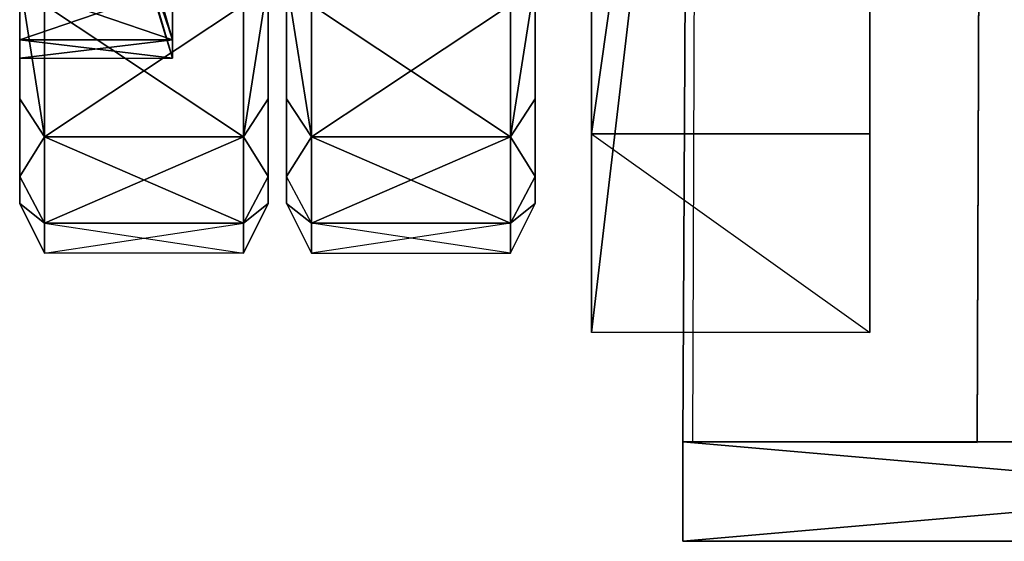
# Model space of a CAD drawing. Units: metres. Extents: x -0.96 to 0.96, y -1.73 to 2.06.
# Drawn here: x -0.73 to -0.14, y -1.73 to -1.41 of the extents above; entities that cross this region are included whole.
import ezdxf

# ---------------------------------------------------------------- set-up
doc = ezdxf.new("R2010")
doc.units = ezdxf.units.M

msp = doc.modelspace()

# ---------------------------------------------------------------- linework, layer by layer
for points in [[(-0.334028, -1.668357, 0.837463), (-0.328058, -1.668357, 0.710298), (-0.315222, 1.974627, 0.709403)], [(-0.315222, 1.974627, 0.709403), (-0.334028, -1.668357, 0.837463), (-0.315222, 1.974627, 0.84194)], [(-0.157312, -1.668357, 0.842836), (-0.144476, 1.974627, 0.84194), (-0.157312, -1.668655, 0.718657)], [(-0.157312, -1.668655, 0.718657), (-0.144476, 1.974627, 0.84194), (-0.144476, 1.974627, 0.709403)], [(-0.388954, -1.483282, 0.491194), (-0.388954, -1.602685, 0.71806), (-0.388954, -0.181789, 0.71806)], [(-0.22179, -1.602685, 0.71806), (-0.388954, -1.602685, 0.71806), (-0.22179, -0.181789, 0.71806)], [(-0.388954, -1.483282, 0.491194), (-0.388954, -0.181789, 0.71806), (-0.388954, -0.301192, 0.491194)], [(-0.22179, -0.181789, 0.71806), (-0.388954, -1.602685, 0.71806), (-0.388954, -0.181789, 0.71806)], [(-0.22179, -1.483282, 0.491194), (-0.22179, -1.602685, 0.71806), (-0.22179, -0.181789, 0.71806)], [(-0.22179, -1.483282, 0.491194), (-0.22179, -0.181789, 0.71806), (-0.22179, -0.301192, 0.491194)], [(-0.22179, -1.483282, 0.491194), (-0.22179, -0.301192, 0.491194), (-0.388954, -1.483282, 0.491194)], [(-0.388954, -1.483282, 0.491194), (-0.22179, -0.301192, 0.491194), (-0.388954, -0.301192, 0.491194)], [(-0.640447, -1.43776, 0.31191), (-0.640447, -1.085999, 0.37394), (-0.640447, -1.16573, 0.154866)], [(-0.640447, -1.43776, 0.31191), (-0.640447, -1.085999, 0.37394), (-0.640447, -1.224924, 0.490507)], [(-0.582984, -1.122089, 0.544746), (-0.582984, -1.303074, 0.047522), (-0.582984, -1.462208, 0.484776)], [(-0.582984, -1.462208, 0.484776), (-0.582984, -1.122089, 0.544746), (-0.582984, -1.20976, 0.576657)], [(-0.422686, -1.303074, 0.04806), (-0.422686, -1.122089, 0.545283), (-0.422686, -1.462208, 0.485313)], [(-0.422686, -1.122089, 0.545283), (-0.422686, -1.462208, 0.485313), (-0.422686, -1.20976, 0.577194)], [(-0.640447, -1.43776, 0.31191), (-0.640447, -1.16573, 0.154866), (-0.640447, -1.28791, 0.133313)], [(-0.582984, -1.462208, 0.484776), (-0.582984, -1.20976, 0.576657), (-0.582984, -1.390746, 0.544746)], [(-0.422686, -1.20976, 0.577194), (-0.422686, -1.462208, 0.485313), (-0.422686, -1.390746, 0.545283)], [(-0.640447, -1.43776, 0.31191), (-0.640447, -1.224924, 0.490507), (-0.640447, -1.347074, 0.468955)], [(-0.640447, -1.426835, 0.249881), (-0.640447, -1.28791, 0.133313), (-0.640447, -1.347074, 0.154866)], [(-0.640447, -1.43776, 0.31191), (-0.640447, -1.28791, 0.133313), (-0.640447, -1.426835, 0.249881)], [(-0.732238, -1.508865, 0.220209), (-0.732238, -1.303074, 0.047522), (-0.732238, -1.390746, 0.079433)], [(-0.732238, -1.303074, 0.047522), (-0.732238, -1.525074, 0.31209), (-0.732238, -1.508865, 0.220209)], [(-0.732238, -1.395343, 0.195522), (-0.732238, -1.303074, 0.047522), (-0.732238, -1.525074, 0.31209)], [(-0.582984, -1.525074, 0.31209), (-0.582984, -1.303074, 0.047522), (-0.582984, -1.390746, 0.079433)], [(-0.582984, -1.462208, 0.484776), (-0.582984, -1.303074, 0.047522), (-0.582984, -1.525074, 0.31209)], [(-0.57194, -1.303074, 0.04806), (-0.57194, -1.508865, 0.220746), (-0.57194, -1.390746, 0.07997)], [(-0.57194, -1.303074, 0.04806), (-0.57194, -1.525074, 0.312627), (-0.57194, -1.508865, 0.220746)], [(-0.57194, -1.395343, 0.19606), (-0.57194, -1.303074, 0.04806), (-0.57194, -1.525074, 0.312627)], [(-0.422686, -1.303074, 0.04806), (-0.422686, -1.525074, 0.312627), (-0.422686, -1.390746, 0.07997)], [(-0.422686, -1.303074, 0.04806), (-0.422686, -1.462208, 0.485313), (-0.422686, -1.525074, 0.312627)], [(-0.672536, -1.328835, 0.337164), (-0.640447, -1.426835, 0.37394), (-0.672536, -1.315462, 0.360358)], [(-0.672536, -1.315462, 0.360358), (-0.640447, -1.426835, 0.37394), (-0.640447, -1.395342, 0.428478)], [(-0.672536, -1.328835, 0.284448), (-0.672536, -1.333492, 0.310806), (-0.640447, -1.426835, 0.249881)], [(-0.672536, -1.328835, 0.337164), (-0.640447, -1.426835, 0.37394), (-0.640447, -1.43776, 0.31191)], [(-0.672536, -1.328835, 0.284448), (-0.640447, -1.395342, 0.195343), (-0.640447, -1.426835, 0.249881)], [(-0.672536, -1.328835, 0.337164), (-0.640447, -1.43776, 0.31191), (-0.672536, -1.333492, 0.310806)], [(-0.672536, -1.333492, 0.310806), (-0.640447, -1.426835, 0.249881), (-0.640447, -1.43776, 0.31191)], [(-0.640447, -1.426835, 0.249881), (-0.640447, -1.347074, 0.154866), (-0.640447, -1.395342, 0.195343)], [(-0.640447, -1.347074, 0.468955), (-0.640447, -1.43776, 0.31191), (-0.640447, -1.395342, 0.428478)], [(-0.717313, -1.485074, 0.120209), (-0.717313, -1.405671, 0.053582), (-0.732238, -1.390746, 0.079433)], [(-0.717313, -1.485074, 0.50397), (-0.732238, -1.462208, 0.484776), (-0.732238, -1.390746, 0.544746)], [(-0.717313, -1.485074, 0.120209), (-0.732238, -1.390746, 0.079433), (-0.732238, -1.462208, 0.139403)], [(-0.717313, -1.485074, 0.50397), (-0.732238, -1.390746, 0.544746), (-0.717313, -1.405671, 0.570597)], [(-0.732238, -1.508865, 0.220209), (-0.732238, -1.390746, 0.079433), (-0.732238, -1.462208, 0.139403)], [(-0.732238, -1.390746, 0.544746), (-0.732238, -1.525074, 0.31209), (-0.732238, -1.462208, 0.484776)], [(-0.732238, -1.395343, 0.428657), (-0.732238, -1.390746, 0.544746), (-0.732238, -1.525074, 0.31209)], [(-0.640447, -1.395342, 0.428478), (-0.732238, -1.395342, 0.428657), (-0.732238, -1.426835, 0.374119)], [(-0.640447, -1.426835, 0.249881), (-0.732238, -1.426835, 0.25006), (-0.732238, -1.395342, 0.195522)], [(-0.640447, -1.395342, 0.428478), (-0.732238, -1.426835, 0.374119), (-0.640447, -1.426835, 0.37394)], [(-0.640447, -1.426835, 0.249881), (-0.732238, -1.395342, 0.195522), (-0.640447, -1.395342, 0.195343)], [(-0.732238, -1.395343, 0.195522), (-0.732238, -1.525074, 0.31209), (-0.732238, -1.426835, 0.25006)], [(-0.732238, -1.395343, 0.428657), (-0.732238, -1.525074, 0.31209), (-0.732238, -1.426835, 0.374119)], [(-0.640447, -1.395342, 0.428478), (-0.640447, -1.43776, 0.31191), (-0.640447, -1.426835, 0.37394)], [(-0.582984, -1.462208, 0.484776), (-0.582984, -1.390746, 0.544746), (-0.59791, -1.485074, 0.50397)], [(-0.59791, -1.405671, 0.053582), (-0.582984, -1.390746, 0.079433), (-0.59791, -1.485074, 0.120209)], [(-0.59791, -1.485074, 0.50397), (-0.582984, -1.390746, 0.544746), (-0.59791, -1.405671, 0.570597)], [(-0.59791, -1.485074, 0.120209), (-0.582984, -1.390746, 0.079433), (-0.582984, -1.462208, 0.139403)], [(-0.582984, -1.390746, 0.079433), (-0.582984, -1.508865, 0.220209), (-0.582984, -1.462208, 0.139403)], [(-0.582984, -1.390746, 0.079433), (-0.582984, -1.525074, 0.31209), (-0.582984, -1.508865, 0.220209)], [(-0.557014, -1.485074, 0.504507), (-0.57194, -1.462208, 0.485313), (-0.57194, -1.390746, 0.545283)], [(-0.557014, -1.405671, 0.054119), (-0.557014, -1.485074, 0.120746), (-0.57194, -1.390746, 0.07997)], [(-0.57194, -1.390746, 0.07997), (-0.57194, -1.508865, 0.220746), (-0.57194, -1.462208, 0.13994)], [(-0.57194, -1.390746, 0.545283), (-0.57194, -1.525074, 0.312627), (-0.57194, -1.462208, 0.485313)], [(-0.57194, -1.395343, 0.429194), (-0.57194, -1.390746, 0.545283), (-0.57194, -1.525074, 0.312627)], [(-0.557014, -1.485074, 0.504507), (-0.57194, -1.390746, 0.545283), (-0.557014, -1.405671, 0.571134)], [(-0.57194, -1.390746, 0.07997), (-0.557014, -1.485074, 0.120746), (-0.57194, -1.462208, 0.13994)], [(-0.57194, -1.395343, 0.19606), (-0.57194, -1.525074, 0.312627), (-0.57194, -1.426835, 0.250597)], [(-0.57194, -1.395343, 0.429194), (-0.57194, -1.525074, 0.312627), (-0.57194, -1.426835, 0.374657)], [(-0.422686, -1.390746, 0.07997), (-0.437611, -1.405671, 0.054119), (-0.437611, -1.485074, 0.120746)], [(-0.422686, -1.390746, 0.545283), (-0.422686, -1.462208, 0.485313), (-0.437611, -1.485074, 0.504507)], [(-0.422686, -1.390746, 0.07997), (-0.437611, -1.485074, 0.120746), (-0.422686, -1.462208, 0.13994)], [(-0.422686, -1.390746, 0.545283), (-0.437611, -1.485074, 0.504507), (-0.437611, -1.405671, 0.571134)], [(-0.422686, -1.508865, 0.220746), (-0.422686, -1.390746, 0.07997), (-0.422686, -1.462208, 0.13994)], [(-0.422686, -1.390746, 0.07997), (-0.422686, -1.525074, 0.312627), (-0.422686, -1.508865, 0.220746)], [(-0.717313, -1.485074, 0.120209), (-0.717313, -1.405671, 0.053582), (-0.59791, -1.405671, 0.053582)], [(-0.717313, -1.405671, 0.570597), (-0.717313, -1.485074, 0.50397), (-0.59791, -1.485074, 0.50397)], [(-0.717313, -1.485074, 0.120209), (-0.59791, -1.405671, 0.053582), (-0.59791, -1.485074, 0.120209)], [(-0.717313, -1.405671, 0.570597), (-0.59791, -1.485074, 0.50397), (-0.59791, -1.405671, 0.570597)], [(-0.557014, -1.485074, 0.504507), (-0.557014, -1.405671, 0.571134), (-0.437611, -1.485074, 0.504507)], [(-0.557014, -1.405671, 0.054119), (-0.557014, -1.485074, 0.120746), (-0.437611, -1.405671, 0.054119)], [(-0.437611, -1.485074, 0.504507), (-0.557014, -1.405671, 0.571134), (-0.437611, -1.405671, 0.571134)], [(-0.437611, -1.405671, 0.054119), (-0.557014, -1.485074, 0.120746), (-0.437611, -1.485074, 0.120746)], [(-0.640447, -1.426835, 0.37394), (-0.732238, -1.426835, 0.374119), (-0.732238, -1.43776, 0.31209)], [(-0.640447, -1.43776, 0.31191), (-0.640447, -1.426835, 0.249881), (-0.732238, -1.426835, 0.25006)], [(-0.640447, -1.426835, 0.37394), (-0.732238, -1.43776, 0.31209), (-0.640447, -1.43776, 0.31191)], [(-0.640447, -1.43776, 0.31191), (-0.732238, -1.426835, 0.25006), (-0.732238, -1.43776, 0.31209)], [(-0.732238, -1.426835, 0.25006), (-0.732238, -1.525074, 0.31209), (-0.732238, -1.437761, 0.31209)], [(-0.732238, -1.426835, 0.374119), (-0.732238, -1.525074, 0.31209), (-0.732238, -1.437761, 0.31209)], [(-0.57194, -1.426835, 0.250597), (-0.57194, -1.525074, 0.312627), (-0.57194, -1.437761, 0.312627)], [(-0.57194, -1.426835, 0.374657), (-0.57194, -1.525074, 0.312627), (-0.57194, -1.437761, 0.312627)], [(-0.717313, -1.485074, 0.120209), (-0.732238, -1.508865, 0.220209), (-0.732238, -1.462208, 0.139403)], [(-0.717313, -1.485074, 0.50397), (-0.732238, -1.508865, 0.40397), (-0.732238, -1.462208, 0.484776)], [(-0.732238, -1.462208, 0.484776), (-0.732238, -1.525074, 0.31209), (-0.732238, -1.508865, 0.40397)], [(-0.582984, -1.508865, 0.40397), (-0.582984, -1.462208, 0.484776), (-0.59791, -1.485074, 0.50397)], [(-0.59791, -1.485074, 0.120209), (-0.582984, -1.462208, 0.139403), (-0.582984, -1.508865, 0.220209)], [(-0.582984, -1.525074, 0.31209), (-0.582984, -1.462208, 0.484776), (-0.582984, -1.508865, 0.40397)], [(-0.57194, -1.462208, 0.485313), (-0.57194, -1.525074, 0.312627), (-0.57194, -1.508865, 0.404507)], [(-0.57194, -1.508865, 0.404507), (-0.557014, -1.485074, 0.504507), (-0.57194, -1.462208, 0.485313)], [(-0.557014, -1.485074, 0.120746), (-0.57194, -1.508865, 0.220746), (-0.57194, -1.462208, 0.13994)], [(-0.422686, -1.462208, 0.13994), (-0.437611, -1.485074, 0.120746), (-0.422686, -1.508865, 0.220746)], [(-0.422686, -1.462208, 0.485313), (-0.422686, -1.508865, 0.404507), (-0.437611, -1.485074, 0.504507)], [(-0.422686, -1.462208, 0.485313), (-0.422686, -1.525074, 0.312627), (-0.422686, -1.508865, 0.404507)], [(-0.22179, -1.602685, 0.71806), (-0.388954, -1.602685, 0.71806), (-0.388954, -1.483282, 0.491194)], [(-0.388954, -1.483282, 0.491194), (-0.22179, -1.602685, 0.71806), (-0.22179, -1.483282, 0.491194)], [(-0.717313, -1.536925, 0.21), (-0.717313, -1.485074, 0.120209), (-0.732238, -1.508865, 0.220209)], [(-0.717313, -1.536925, 0.414179), (-0.732238, -1.508865, 0.40397), (-0.717313, -1.485074, 0.50397)], [(-0.717313, -1.536925, 0.21), (-0.717313, -1.485074, 0.120209), (-0.59791, -1.485074, 0.120209)], [(-0.717313, -1.485074, 0.50397), (-0.717313, -1.536925, 0.414179), (-0.59791, -1.536925, 0.414179)], [(-0.717313, -1.536925, 0.21), (-0.59791, -1.485074, 0.120209), (-0.59791, -1.536925, 0.21)], [(-0.717313, -1.485074, 0.50397), (-0.59791, -1.536925, 0.414179), (-0.59791, -1.485074, 0.50397)], [(-0.59791, -1.485074, 0.50397), (-0.582984, -1.508865, 0.40397), (-0.59791, -1.536925, 0.414179)], [(-0.59791, -1.485074, 0.120209), (-0.582984, -1.508865, 0.220209), (-0.59791, -1.536925, 0.21)], [(-0.557014, -1.536925, 0.414716), (-0.57194, -1.508865, 0.404507), (-0.557014, -1.485074, 0.504507)], [(-0.557014, -1.485074, 0.120746), (-0.557014, -1.536925, 0.210537), (-0.57194, -1.508865, 0.220746)], [(-0.557014, -1.536925, 0.414716), (-0.557014, -1.485074, 0.504507), (-0.437611, -1.536925, 0.414716)], [(-0.557014, -1.485074, 0.120746), (-0.557014, -1.536925, 0.210537), (-0.437611, -1.485074, 0.120746)], [(-0.437611, -1.536925, 0.414716), (-0.557014, -1.485074, 0.504507), (-0.437611, -1.485074, 0.504507)], [(-0.437611, -1.485074, 0.120746), (-0.557014, -1.536925, 0.210537), (-0.437611, -1.536925, 0.210537)], [(-0.422686, -1.508865, 0.220746), (-0.437611, -1.485074, 0.120746), (-0.437611, -1.536925, 0.210537)], [(-0.422686, -1.508865, 0.404507), (-0.437611, -1.485074, 0.504507), (-0.437611, -1.536925, 0.414716)], [(-0.717313, -1.536925, 0.414179), (-0.732238, -1.508865, 0.40397), (-0.732238, -1.525074, 0.31209)], [(-0.717313, -1.536925, 0.21), (-0.732238, -1.525074, 0.31209), (-0.732238, -1.508865, 0.220209)], [(-0.59791, -1.536925, 0.21), (-0.582984, -1.508865, 0.220209), (-0.582984, -1.525074, 0.31209)], [(-0.59791, -1.536925, 0.414179), (-0.582984, -1.525074, 0.31209), (-0.582984, -1.508865, 0.40397)], [(-0.557014, -1.536925, 0.414716), (-0.57194, -1.508865, 0.404507), (-0.57194, -1.525074, 0.312627)], [(-0.57194, -1.525074, 0.312627), (-0.557014, -1.536925, 0.210537), (-0.57194, -1.508865, 0.220746)], [(-0.422686, -1.508865, 0.220746), (-0.437611, -1.536925, 0.210537), (-0.422686, -1.525074, 0.312627)], [(-0.422686, -1.525074, 0.312627), (-0.437611, -1.536925, 0.414716), (-0.422686, -1.508865, 0.404507)], [(-0.717313, -1.536925, 0.21), (-0.717313, -1.554925, 0.31209), (-0.732238, -1.525074, 0.31209)], [(-0.717313, -1.536925, 0.414179), (-0.732238, -1.525074, 0.31209), (-0.717313, -1.554925, 0.31209)], [(-0.59791, -1.536925, 0.414179), (-0.59791, -1.554925, 0.31209), (-0.582984, -1.525074, 0.31209)], [(-0.59791, -1.536925, 0.21), (-0.582984, -1.525074, 0.31209), (-0.59791, -1.554925, 0.31209)], [(-0.557014, -1.554925, 0.312627), (-0.557014, -1.536925, 0.210537), (-0.57194, -1.525074, 0.312627)], [(-0.557014, -1.536925, 0.414716), (-0.57194, -1.525074, 0.312627), (-0.557014, -1.554925, 0.312627)], [(-0.437611, -1.536925, 0.414716), (-0.437611, -1.554925, 0.312627), (-0.422686, -1.525074, 0.312627)], [(-0.422686, -1.525074, 0.312627), (-0.437611, -1.536925, 0.210537), (-0.437611, -1.554925, 0.312627)], [(-0.717313, -1.536925, 0.21), (-0.717313, -1.554925, 0.31209), (-0.59791, -1.536925, 0.21)], [(-0.717313, -1.554925, 0.31209), (-0.717313, -1.536925, 0.414179), (-0.59791, -1.554925, 0.31209)], [(-0.717313, -1.554925, 0.31209), (-0.59791, -1.536925, 0.21), (-0.59791, -1.554925, 0.31209)], [(-0.717313, -1.536925, 0.414179), (-0.59791, -1.554925, 0.31209), (-0.59791, -1.536925, 0.414179)], [(-0.557014, -1.536925, 0.414716), (-0.557014, -1.554925, 0.312627), (-0.437611, -1.554925, 0.312627)], [(-0.557014, -1.554925, 0.312627), (-0.557014, -1.536925, 0.210537), (-0.437611, -1.536925, 0.210537)], [(-0.437611, -1.554925, 0.312627), (-0.557014, -1.536925, 0.414716), (-0.437611, -1.536925, 0.414716)], [(-0.437611, -1.536925, 0.210537), (-0.557014, -1.554925, 0.312627), (-0.437611, -1.554925, 0.312627)], [(0.352537, -1.728058, 0.837463), (0.352537, -1.668357, 0.837463), (-0.334028, -1.668357, 0.837463)], [(0.352537, -1.728058, 0.538955), (0.352537, -1.668357, 0.538955), (-0.334028, -1.728058, 0.538955)], [(-0.334028, -1.728058, 0.837463), (-0.334028, -1.668357, 0.837463), (-0.334028, -1.668357, 0.538955)], [(0.352537, -1.668357, 0.538955), (0.352537, -1.668357, 0.837463), (-0.334028, -1.668357, 0.538955)], [(-0.157312, -1.668655, 0.718657), (-0.328058, -1.668357, 0.710298), (-0.334028, -1.668357, 0.837463)], [(0.352537, -1.728058, 0.837463), (-0.334028, -1.668357, 0.837463), (-0.334028, -1.728058, 0.837463)], [(-0.334028, -1.728058, 0.538955), (0.352537, -1.668357, 0.538955), (-0.334028, -1.668357, 0.538955)], [(-0.334028, -1.728058, 0.837463), (-0.334028, -1.668357, 0.538955), (-0.334028, -1.728058, 0.538955)], [(-0.334028, -1.668357, 0.538955), (0.352537, -1.668357, 0.837463), (-0.334028, -1.668357, 0.837463)], [(-0.334028, -1.668357, 0.837463), (-0.157312, -1.668655, 0.718657), (-0.157312, -1.668357, 0.842836)], [(-0.334028, -1.728058, 0.837463), (0.352537, -1.728058, 0.837463), (-0.334028, -1.728058, 0.538955)], [(-0.334028, -1.728058, 0.538955), (0.352537, -1.728058, 0.837463), (0.352537, -1.728058, 0.538955)]]:
    msp.add_3dface(points)

doc.saveas('drawing.dxf')
